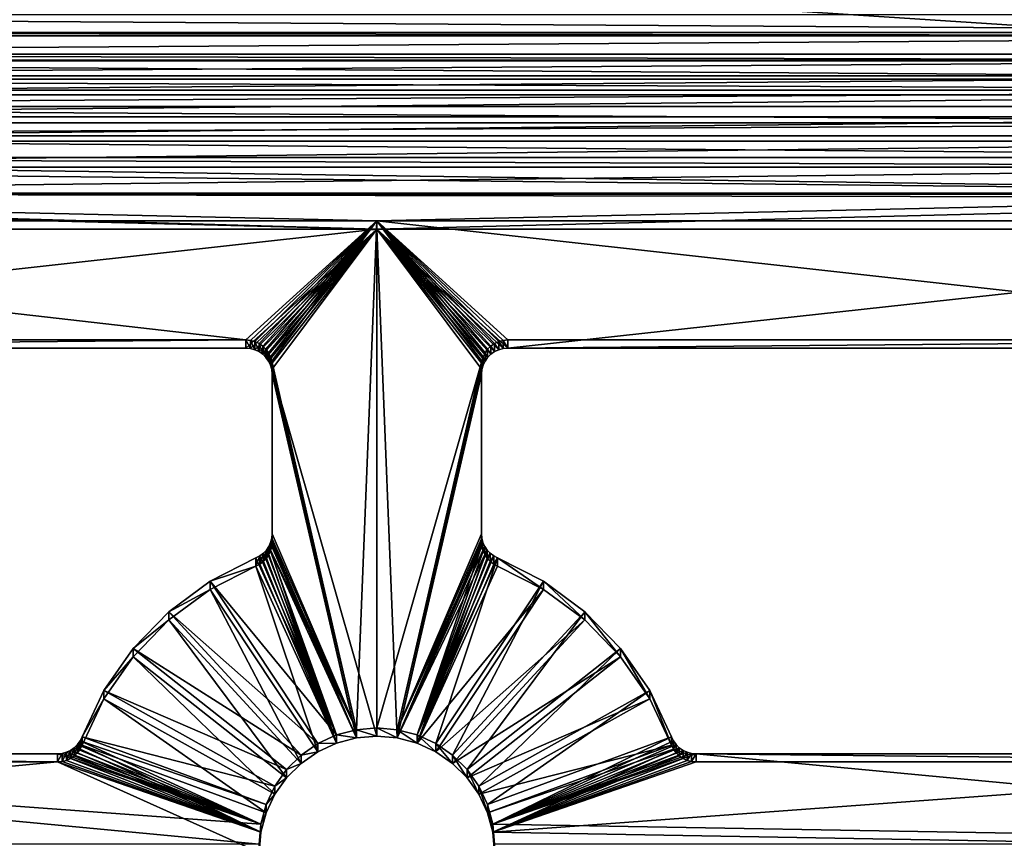
# Model space of a CAD drawing. Extents: x -105 to 105, y 0 to 149.
# Drawn here: x -7 to 12, y 34 to 49 of the extents above; entities that cross this region are included whole.
import ezdxf

# ---------------------------------------------------------------- set-up
doc = ezdxf.new("R2010")
doc.units = 0
doc.header["$MEASUREMENT"] = 0
doc.layers.add('L1', color=7, linetype='Continuous')

msp = doc.modelspace()

# ---------------------------------------------------------------- linework, layer by layer
at = {"layer": 'L1', "color": 7}
for points in [[(78, 2.5, -200), (0.001962, 120.8419, -200), (-78, 2.5, -200)], [(-78, 2.5, -200), (0.001962, 120.8419, -200), (-64.7486, 120.6549, -200)], [(78, 2.5, -201), (-64.74947, 120.6549, -201), (-0.001774, 120.8419, -201)], [(78, 2.5, -201), (-0.001774, 120.8419, -201), (13.24943, 120.8339, -201)], [(78, 2.5, -200), (13.24674, 120.8339, -200), (0.001962, 120.8419, -200)], [(-78, 2.5, -201), (-64.74947, 120.6549, -201), (78, 2.5, -201)], [(-22.40239, 48.6965, 206.4192), (-25.5312, 51.8253, 201), (22.40239, 48.6965, 206.4192)], [(22.40239, 48.6965, 206.4192), (-25.5312, 51.8253, 201), (25.5312, 51.8253, 201)], [(26.73255, 49.56255, 206.9192), (-26.73255, 49.56255, 206.9192), (26.44667, 49.22482, 207.4144)], [(26.44667, 49.22482, 207.4144), (-26.73255, 49.56255, 206.9192), (-26.44667, 49.22482, 207.4144)], [(26.44667, 49.22482, 207.4144), (-26.44667, 49.22482, 207.4144), (26.40179, 49.16487, 207.4789)], [(26.40179, 49.16487, 207.4789), (-26.44667, 49.22482, 207.4144), (-26.40179, 49.16487, 207.4789)], [(26.40179, 49.16487, 207.4789), (-26.40179, 49.16487, 207.4789), (-26.13986, 48.81504, 207.8552)], [(26.13986, 48.81504, 207.8552), (26.40179, 49.16487, 207.4789), (-26.13986, 48.81504, 207.8552)], [(26.13986, 48.81504, 207.8552), (-26.13986, 48.81504, 207.8552), (26.03885, 48.68485, 207.9705)], [(26.03885, 48.68485, 207.9705), (-26.13986, 48.81504, 207.8552), (-26.03885, 48.68485, 207.9705)], [(26.03885, 48.68485, 207.9705), (-26.03885, 48.68485, 207.9705), (25.75918, 48.33573, 208.2182)], [(25.75918, 48.33573, 208.2182), (-26.03885, 48.68485, 207.9705), (-25.75918, 48.33573, 208.2182)], [(22.40239, 48.40136, 206.8419), (-22.40239, 48.40136, 206.8419), (22.40239, 48.6965, 206.4192)], [(22.40239, 48.6965, 206.4192), (-22.40239, 48.40136, 206.8419), (-22.40239, 48.6965, 206.4192)], [(25.75918, 48.33573, 208.2182), (-25.75918, 48.33573, 208.2182), (25.58981, 48.12431, 208.3682)], [(25.58981, 48.12431, 208.3682), (-25.75918, 48.33573, 208.2182), (-25.58981, 48.12431, 208.3682)], [(22.40239, 48.03824, 207.2077), (-22.40239, 48.03824, 207.2077), (22.40239, 48.40136, 206.8419)], [(22.40239, 48.40136, 206.8419), (-22.40239, 48.03824, 207.2077), (-22.40239, 48.40136, 206.8419)], [(25.58981, 48.12431, 208.3682), (-25.58981, 48.12431, 208.3682), (-25.33196, 47.81526, 208.5156)], [(25.33196, 47.81526, 208.5156), (25.58981, 48.12431, 208.3682), (-25.33196, 47.81526, 208.5156)], [(22.40239, 47.61785, 207.506), (-22.40239, 47.61785, 207.506), (22.40239, 48.03824, 207.2077)], [(22.40239, 48.03824, 207.2077), (-22.40239, 47.61785, 207.506), (-22.40239, 48.03824, 207.2077)], [(25.33196, 47.81526, 208.5156), (-25.33196, 47.81526, 208.5156), (25.07223, 47.50395, 208.6641)], [(25.07223, 47.50395, 208.6641), (-25.33196, 47.81526, 208.5156), (-25.07223, 47.50395, 208.6641)], [(22.40239, 47.15259, 207.7279), (-22.40239, 47.15259, 207.7279), (22.40239, 47.61785, 207.506)], [(22.40239, 47.61785, 207.506), (-22.40239, 47.15259, 207.7279), (-22.40239, 47.61785, 207.506)], [(25.07223, 47.50395, 208.6641), (-25.07223, 47.50395, 208.6641), (-24.859, 47.25672, 208.7334)], [(-24.859, 47.25672, 208.7334), (24.859, 47.25672, 208.7334), (25.07223, 47.50395, 208.6641)], [(-24.5014, 46.8421, 208.8495), (24.5014, 46.8421, 208.8495), (-24.859, 47.25672, 208.7334)], [(-24.859, 47.25672, 208.7334), (24.5014, 46.8421, 208.8495), (24.859, 47.25672, 208.7334)], [(22.40239, 46.65622, 207.8669), (-22.40239, 46.65622, 207.8669), (22.40239, 47.15259, 207.7279)], [(22.40239, 47.15259, 207.7279), (-22.40239, 46.65622, 207.8669), (-22.40239, 47.15259, 207.7279)], [(23.89416, 46.15829, 208.9187), (24.35022, 46.67186, 208.8667), (-24.5014, 46.8421, 208.8495)], [(-24.5014, 46.8421, 208.8495), (24.35022, 46.67186, 208.8667), (24.5014, 46.8421, 208.8495)], [(-24.5014, 46.8421, 208.8495), (-24.35022, 46.67186, 208.8667), (23.89416, 46.15829, 208.9187)], [(23.89416, 46.15829, 208.9187), (-24.35022, 46.67186, 208.8667), (-23.89416, 46.15829, 208.9187)], [(22.40239, 46.14338, 207.9189), (-22.40239, 46.14338, 207.9189), (22.40239, 46.65622, 207.8669)], [(22.40239, 46.65622, 207.8669), (-22.40239, 46.14338, 207.9189), (-22.40239, 46.65622, 207.8669)], [(23.89416, 46.15829, 208.9187), (-23.89416, 46.15829, 208.9187), (23.8163, 46.07298, 208.9127)], [(23.8163, 46.07298, 208.9127), (-23.89416, 46.15829, 208.9187), (0, 45.47272, 208.8699)], [(0, 45.47272, 208.8699), (-23.89416, 46.15829, 208.9187), (-23.8163, 46.07298, 208.9127)], [(0, 45.62922, 207.8823), (-22.40239, 45.62922, 207.8823), (-22.40239, 46.14338, 207.9189)], [(22.40239, 46.14338, 207.9189), (0, 45.62922, 207.8823), (-22.40239, 46.14338, 207.9189)], [(22.40239, 45.62922, 207.8823), (0, 45.62922, 207.8823), (22.40239, 46.14338, 207.9189)], [(0, 45.47272, 208.8699), (-23.8163, 46.07298, 208.9127), (-23.26845, 45.47272, 208.8699)], [(0, 45.47272, 208.8699), (23.26845, 45.47272, 208.8699), (23.8163, 46.07298, 208.9127)], [(0, 45.62922, 207.8823), (-2.5, 43.35747, 207.5225), (-22.40239, 45.62922, 207.8823)], [(-22.40239, 45.62922, 207.8823), (-2.5, 43.35747, 207.5225), (-20.5, 43.35747, 207.5225)], [(0, 45.62922, 207.8823), (-2.413176, 43.34996, 207.5213), (-2.5, 43.35747, 207.5225)], [(-2.32899, 43.32769, 207.5177), (-2.413176, 43.34996, 207.5213), (0, 45.62922, 207.8823)], [(0, 45.62922, 207.8823), (-2.25, 43.2913, 207.512), (-2.32899, 43.32769, 207.5177)], [(0, 45.62922, 207.8823), (-2.178606, 43.24193, 207.5042), (-2.25, 43.2913, 207.512)], [(-2.116978, 43.18106, 207.4945), (-2.178606, 43.24193, 207.5042), (0, 45.62922, 207.8823)], [(0, 45.62922, 207.8823), (-2.066987, 43.11055, 207.4834), (-2.116978, 43.18106, 207.4945)], [(0, 45.62922, 207.8823), (-2.030154, 43.03253, 207.471), (-2.066987, 43.11055, 207.4834)], [(-2.007596, 42.94938, 207.4578), (-2.030154, 43.03253, 207.471), (0, 45.62922, 207.8823)], [(0, 45.62922, 207.8823), (-0.390708, 35.91604, 206.3438), (-2.007596, 42.94938, 207.4578)], [(0, 45.62922, 207.8823), (0, 35.9498, 206.3492), (-0.390708, 35.91604, 206.3438)], [(0, 45.62922, 207.8823), (2.413176, 43.34996, 207.5213), (2.32899, 43.32769, 207.5177)], [(2.32899, 43.32769, 207.5177), (2.25, 43.2913, 207.512), (0, 45.62922, 207.8823)], [(0, 45.62922, 207.8823), (2.25, 43.2913, 207.512), (2.178606, 43.24193, 207.5042)], [(0, 45.62922, 207.8823), (2.178606, 43.24193, 207.5042), (2.116978, 43.18106, 207.4945)], [(22.40239, 45.62922, 207.8823), (20.5, 43.35747, 207.5225), (0, 45.62922, 207.8823)], [(0, 45.62922, 207.8823), (20.5, 43.35747, 207.5225), (2.5, 43.35747, 207.5225)], [(0, 45.62922, 207.8823), (2.5, 43.35747, 207.5225), (2.413176, 43.34996, 207.5213)], [(2.116978, 43.18106, 207.4945), (2.066987, 43.11055, 207.4834), (0, 45.62922, 207.8823)], [(0, 45.62922, 207.8823), (2.066987, 43.11055, 207.4834), (2.030154, 43.03253, 207.471)], [(0, 45.62922, 207.8823), (2.030154, 43.03253, 207.471), (2.007596, 42.94938, 207.4578)], [(2.007596, 42.94938, 207.4578), (0, 35.9498, 206.3492), (0, 45.62922, 207.8823)], [(-23.26845, 45.47272, 208.8699), (-20.5, 43.20103, 208.5101), (0, 45.47272, 208.8699)], [(0, 45.47272, 208.8699), (-20.5, 43.20103, 208.5101), (-2.5, 43.20103, 208.5101)], [(0, 45.47272, 208.8699), (-2.5, 43.20103, 208.5101), (-2.413176, 43.19353, 208.509)], [(-2.413176, 43.19353, 208.509), (-2.32899, 43.17125, 208.5054), (0, 45.47272, 208.8699)], [(-2.32899, 43.17125, 208.5054), (-2.25, 43.13487, 208.4997), (0, 45.47272, 208.8699)], [(0, 45.47272, 208.8699), (-2.25, 43.13487, 208.4997), (-2.178606, 43.08549, 208.4918)], [(0, 45.47272, 208.8699), (-2.178606, 43.08549, 208.4918), (-2.116978, 43.02463, 208.4822)], [(-2.116978, 43.02463, 208.4822), (-2.066987, 42.95411, 208.471), (0, 45.47272, 208.8699)], [(0, 45.47272, 208.8699), (-2.066987, 42.95411, 208.471), (-2.030154, 42.87609, 208.4587)], [(0, 45.47272, 208.8699), (-2.030154, 42.87609, 208.4587), (-2.007596, 42.79294, 208.4455)], [(-2.007596, 42.79294, 208.4455), (0, 35.79337, 207.3369), (0, 45.47272, 208.8699)], [(2.25, 43.13487, 208.4997), (2.32899, 43.17125, 208.5054), (0, 45.47272, 208.8699)], [(2.030154, 42.87609, 208.4587), (2.066987, 42.95411, 208.471), (0, 45.47272, 208.8699)], [(2.030154, 42.87609, 208.4587), (0, 45.47272, 208.8699), (2.007596, 42.79294, 208.4455)], [(2.066987, 42.95411, 208.471), (2.116978, 43.02463, 208.4822), (0, 45.47272, 208.8699)], [(0, 45.47272, 208.8699), (2.116978, 43.02463, 208.4822), (2.178606, 43.08549, 208.4918)], [(0, 45.47272, 208.8699), (2.178606, 43.08549, 208.4918), (2.25, 43.13487, 208.4997)], [(2.32899, 43.17125, 208.5054), (2.413176, 43.19353, 208.509), (0, 45.47272, 208.8699)], [(0, 45.47272, 208.8699), (2.413176, 43.19353, 208.509), (2.5, 43.20103, 208.5101)], [(0, 45.47272, 208.8699), (2.5, 43.20103, 208.5101), (23.26845, 45.47272, 208.8699)], [(0, 45.47272, 208.8699), (0, 35.79337, 207.3369), (0.390708, 35.75961, 207.3315)], [(0, 45.47272, 208.8699), (0.390708, 35.75961, 207.3315), (2.007596, 42.79294, 208.4455)], [(23.26845, 45.47272, 208.8699), (2.5, 43.20103, 208.5101), (20.5, 43.20103, 208.5101)], [(-2.5, 43.20103, 208.5101), (-20.5, 43.20103, 208.5101), (-2.5, 43.35747, 207.5225)], [(-2.5, 43.35747, 207.5225), (-20.5, 43.20103, 208.5101), (-20.5, 43.35747, 207.5225)], [(-2.413176, 43.34996, 207.5213), (-2.413176, 43.19353, 208.509), (-2.5, 43.35747, 207.5225)], [(-2.5, 43.35747, 207.5225), (-2.413176, 43.19353, 208.509), (-2.5, 43.20103, 208.5101)], [(-2.32899, 43.32769, 207.5177), (-2.32899, 43.17125, 208.5054), (-2.413176, 43.34996, 207.5213)], [(-2.413176, 43.34996, 207.5213), (-2.32899, 43.17125, 208.5054), (-2.413176, 43.19353, 208.509)], [(-2.25, 43.2913, 207.512), (-2.25, 43.13487, 208.4997), (-2.32899, 43.32769, 207.5177)], [(-2.32899, 43.32769, 207.5177), (-2.25, 43.13487, 208.4997), (-2.32899, 43.17125, 208.5054)], [(-2.178606, 43.24193, 207.5042), (-2.178606, 43.08549, 208.4918), (-2.25, 43.2913, 207.512)], [(-2.25, 43.2913, 207.512), (-2.178606, 43.08549, 208.4918), (-2.25, 43.13487, 208.4997)], [(2.25, 43.2913, 207.512), (2.25, 43.13487, 208.4997), (2.178606, 43.24193, 207.5042)], [(2.32899, 43.32769, 207.5177), (2.32899, 43.17125, 208.5054), (2.25, 43.2913, 207.512)], [(2.25, 43.2913, 207.512), (2.32899, 43.17125, 208.5054), (2.25, 43.13487, 208.4997)], [(2.413176, 43.34996, 207.5213), (2.413176, 43.19353, 208.509), (2.32899, 43.32769, 207.5177)], [(2.32899, 43.32769, 207.5177), (2.413176, 43.19353, 208.509), (2.32899, 43.17125, 208.5054)], [(2.5, 43.35747, 207.5225), (2.5, 43.20103, 208.5101), (2.413176, 43.34996, 207.5213)], [(2.413176, 43.34996, 207.5213), (2.5, 43.20103, 208.5101), (2.413176, 43.19353, 208.509)], [(2.5, 43.35747, 207.5225), (20.5, 43.35747, 207.5225), (2.5, 43.20103, 208.5101)], [(2.5, 43.20103, 208.5101), (20.5, 43.35747, 207.5225), (20.5, 43.20103, 208.5101)], [(-2.116978, 43.18106, 207.4945), (-2.116978, 43.02463, 208.4822), (-2.178606, 43.24193, 207.5042)], [(-2.178606, 43.24193, 207.5042), (-2.116978, 43.02463, 208.4822), (-2.178606, 43.08549, 208.4918)], [(-2.066987, 43.11055, 207.4834), (-2.066987, 42.95411, 208.471), (-2.116978, 43.18106, 207.4945)], [(-2.116978, 43.18106, 207.4945), (-2.066987, 42.95411, 208.471), (-2.116978, 43.02463, 208.4822)], [(-2.030154, 43.03253, 207.471), (-2.030154, 42.87609, 208.4587), (-2.066987, 43.11055, 207.4834)], [(-2.066987, 43.11055, 207.4834), (-2.030154, 42.87609, 208.4587), (-2.066987, 42.95411, 208.471)], [(2.066987, 43.11055, 207.4834), (2.066987, 42.95411, 208.471), (2.030154, 43.03253, 207.471)], [(2.116978, 43.18106, 207.4945), (2.116978, 43.02463, 208.4822), (2.066987, 43.11055, 207.4834)], [(2.066987, 43.11055, 207.4834), (2.116978, 43.02463, 208.4822), (2.066987, 42.95411, 208.471)], [(2.178606, 43.24193, 207.5042), (2.178606, 43.08549, 208.4918), (2.116978, 43.18106, 207.4945)], [(2.116978, 43.18106, 207.4945), (2.178606, 43.08549, 208.4918), (2.116978, 43.02463, 208.4822)], [(2.178606, 43.24193, 207.5042), (2.25, 43.13487, 208.4997), (2.178606, 43.08549, 208.4918)], [(-2.007596, 42.94938, 207.4578), (-2.007596, 42.79294, 208.4455), (-2.030154, 43.03253, 207.471)], [(-2.030154, 43.03253, 207.471), (-2.007596, 42.79294, 208.4455), (-2.030154, 42.87609, 208.4587)], [(-0.390708, 35.91604, 206.3438), (-2, 42.86362, 207.4442), (-2.007596, 42.94938, 207.4578)], [(-2, 42.86362, 207.4442), (-2, 42.70719, 208.4319), (-2.007596, 42.94938, 207.4578)], [(-2.007596, 42.94938, 207.4578), (-2, 42.70719, 208.4319), (-2.007596, 42.79294, 208.4455)], [(2.007596, 42.94938, 207.4578), (0.390708, 35.91604, 206.3438), (0, 35.9498, 206.3492)], [(2, 42.86362, 207.4442), (0.390708, 35.91604, 206.3438), (2.007596, 42.94938, 207.4578)], [(2.007596, 42.94938, 207.4578), (2.007596, 42.79294, 208.4455), (2, 42.86362, 207.4442)], [(2.030154, 43.03253, 207.471), (2.030154, 42.87609, 208.4587), (2.007596, 42.94938, 207.4578)], [(2.007596, 42.94938, 207.4578), (2.030154, 42.87609, 208.4587), (2.007596, 42.79294, 208.4455)], [(2.030154, 43.03253, 207.471), (2.066987, 42.95411, 208.471), (2.030154, 42.87609, 208.4587)], [(-2, 42.70719, 208.4319), (-0.390708, 35.75961, 207.3315), (-2.007596, 42.79294, 208.4455)], [(-2.007596, 42.79294, 208.4455), (-0.390708, 35.75961, 207.3315), (0, 35.79337, 207.3369)], [(-0.390708, 35.91604, 206.3438), (-2, 39.65364, 206.9358), (-2, 42.86362, 207.4442)], [(-2, 42.86362, 207.4442), (-2, 39.65364, 206.9358), (-2, 42.70719, 208.4319)], [(-2, 42.70719, 208.4319), (-2, 39.4972, 207.9235), (-0.390708, 35.75961, 207.3315)], [(-2, 42.70719, 208.4319), (-2, 39.65364, 206.9358), (-2, 39.4972, 207.9235)], [(2, 42.86362, 207.4442), (2, 39.65364, 206.9358), (0.390708, 35.91604, 206.3438)], [(0.390708, 35.75961, 207.3315), (2, 42.70719, 208.4319), (2.007596, 42.79294, 208.4455)], [(0.390708, 35.75961, 207.3315), (2, 39.4972, 207.9235), (2, 42.70719, 208.4319)], [(2, 39.65364, 206.9358), (2, 42.86362, 207.4442), (2, 39.4972, 207.9235)], [(2, 39.4972, 207.9235), (2, 42.86362, 207.4442), (2, 42.70719, 208.4319)], [(2, 42.86362, 207.4442), (2.007596, 42.79294, 208.4455), (2, 42.70719, 208.4319)], [(-0.390708, 35.91604, 206.3438), (-2.02796, 39.49081, 206.91), (-2.007039, 39.57106, 206.9227)], [(-2.007039, 39.41463, 207.9104), (-2.007039, 39.57106, 206.9227), (-2.02796, 39.33437, 207.8977)], [(-2.02796, 39.33437, 207.8977), (-2.007039, 39.57106, 206.9227), (-2.02796, 39.49081, 206.91)], [(-2.007039, 39.57106, 206.9227), (-2, 39.65364, 206.9358), (-0.390708, 35.91604, 206.3438)], [(-2, 39.4972, 207.9235), (-2, 39.65364, 206.9358), (-2.007039, 39.41463, 207.9104)], [(-2.007039, 39.41463, 207.9104), (-2, 39.65364, 206.9358), (-2.007039, 39.57106, 206.9227)], [(-0.390708, 35.75961, 207.3315), (-2, 39.4972, 207.9235), (-2.007039, 39.41463, 207.9104)], [(0.390708, 35.91604, 206.3438), (2, 39.65364, 206.9358), (2.007039, 39.57106, 206.9227)], [(0.390708, 35.91604, 206.3438), (2.007039, 39.57106, 206.9227), (2.02796, 39.49081, 206.91)], [(2.007039, 39.41463, 207.9104), (2, 39.4972, 207.9235), (0.390708, 35.75961, 207.3315)], [(2, 39.4972, 207.9235), (2.007039, 39.57106, 206.9227), (2, 39.65364, 206.9358)], [(2.007039, 39.41463, 207.9104), (2.007039, 39.57106, 206.9227), (2, 39.4972, 207.9235)], [(2.007039, 39.41463, 207.9104), (2.02796, 39.49081, 206.91), (2.007039, 39.57106, 206.9227)], [(-0.769545, 35.81578, 206.328), (-2.16627, 39.28589, 206.8776), (-2.108712, 39.34619, 206.8871)], [(-2.108712, 39.18976, 207.8748), (-2.108712, 39.34619, 206.8871), (-2.16627, 39.12946, 207.8653)], [(-2.16627, 39.12946, 207.8653), (-2.108712, 39.34619, 206.8871), (-2.16627, 39.28589, 206.8776)], [(-0.769545, 35.81578, 206.328), (-2.108712, 39.34619, 206.8871), (-2.062172, 39.41514, 206.898)], [(-2.062172, 39.25871, 207.8857), (-2.062172, 39.41514, 206.898), (-2.108712, 39.18976, 207.8748)], [(-2.108712, 39.18976, 207.8748), (-2.062172, 39.41514, 206.898), (-2.108712, 39.34619, 206.8871)], [(-0.390708, 35.91604, 206.3438), (-2.062172, 39.41514, 206.898), (-2.02796, 39.49081, 206.91)], [(-2.02796, 39.33437, 207.8977), (-2.02796, 39.49081, 206.91), (-2.062172, 39.25871, 207.8857)], [(-2.062172, 39.25871, 207.8857), (-2.02796, 39.49081, 206.91), (-2.062172, 39.41514, 206.898)], [(-0.769545, 35.81578, 206.328), (-2.062172, 39.41514, 206.898), (-0.390708, 35.91604, 206.3438)], [(-0.769545, 35.65935, 207.3157), (-2.02796, 39.33437, 207.8977), (-2.062172, 39.25871, 207.8857)], [(-0.390708, 35.75961, 207.3315), (-2.007039, 39.41463, 207.9104), (-2.02796, 39.33437, 207.8977)], [(-0.390708, 35.75961, 207.3315), (-2.02796, 39.33437, 207.8977), (-0.769545, 35.65935, 207.3157)], [(0.769545, 35.81578, 206.328), (0.390708, 35.91604, 206.3438), (2.02796, 39.49081, 206.91)], [(0.390708, 35.75961, 207.3315), (2.02796, 39.33437, 207.8977), (2.007039, 39.41463, 207.9104)], [(0.390708, 35.75961, 207.3315), (2.062172, 39.25871, 207.8857), (2.02796, 39.33437, 207.8977)], [(2.02796, 39.49081, 206.91), (2.062172, 39.41514, 206.898), (0.769545, 35.81578, 206.328)], [(0.769545, 35.81578, 206.328), (2.062172, 39.41514, 206.898), (2.108712, 39.34619, 206.8871)], [(0.769545, 35.81578, 206.328), (2.108712, 39.34619, 206.8871), (2.16627, 39.28589, 206.8776)], [(2.02796, 39.33437, 207.8977), (2.02796, 39.49081, 206.91), (2.007039, 39.41463, 207.9104)], [(2.02796, 39.33437, 207.8977), (2.062172, 39.41514, 206.898), (2.02796, 39.49081, 206.91)], [(2.062172, 39.25871, 207.8857), (2.062172, 39.41514, 206.898), (2.02796, 39.33437, 207.8977)], [(2.062172, 39.25871, 207.8857), (2.108712, 39.34619, 206.8871), (2.062172, 39.41514, 206.898)], [(2.108712, 39.18976, 207.8748), (2.108712, 39.34619, 206.8871), (2.062172, 39.25871, 207.8857)], [(2.108712, 39.18976, 207.8748), (2.16627, 39.28589, 206.8776), (2.108712, 39.34619, 206.8871)], [(-0.769545, 35.81578, 206.328), (-3.18355, 38.75066, 206.7928), (-2.307692, 39.19778, 206.8636)], [(-2.307692, 39.04134, 207.8513), (-2.307692, 39.19778, 206.8636), (-3.18355, 38.75066, 206.7928)], [(-0.769545, 35.81578, 206.328), (-2.307692, 39.19778, 206.8636), (-2.233225, 39.23596, 206.8697)], [(-2.233225, 39.07952, 207.8574), (-2.233225, 39.23596, 206.8697), (-2.307692, 39.04134, 207.8513)], [(-2.307692, 39.04134, 207.8513), (-2.233225, 39.23596, 206.8697), (-2.307692, 39.19778, 206.8636)], [(-2.233225, 39.23596, 206.8697), (-2.16627, 39.28589, 206.8776), (-0.769545, 35.81578, 206.328)], [(-2.16627, 39.12946, 207.8653), (-2.16627, 39.28589, 206.8776), (-2.233225, 39.07952, 207.8574)], [(-2.233225, 39.07952, 207.8574), (-2.16627, 39.28589, 206.8776), (-2.233225, 39.23596, 206.8697)], [(-2.233225, 39.07952, 207.8574), (-0.769545, 35.65935, 207.3157), (-2.16627, 39.12946, 207.8653)], [(-2.108712, 39.18976, 207.8748), (-2.16627, 39.12946, 207.8653), (-0.769545, 35.65935, 207.3157)], [(-0.769545, 35.65935, 207.3157), (-2.062172, 39.25871, 207.8857), (-2.108712, 39.18976, 207.8748)], [(0.769545, 35.65935, 207.3157), (2.062172, 39.25871, 207.8857), (0.390708, 35.75961, 207.3315)], [(2.16627, 39.28589, 206.8776), (2.233225, 39.23596, 206.8697), (0.769545, 35.81578, 206.328)], [(0.769545, 35.65935, 207.3157), (2.108712, 39.18976, 207.8748), (2.062172, 39.25871, 207.8857)], [(0.769545, 35.81578, 206.328), (2.233225, 39.23596, 206.8697), (2.307692, 39.19778, 206.8636)], [(0.769545, 35.81578, 206.328), (2.307692, 39.19778, 206.8636), (1.125, 35.65207, 206.302)], [(0.769545, 35.65935, 207.3157), (2.16627, 39.12946, 207.8653), (2.108712, 39.18976, 207.8748)], [(2.233225, 39.07952, 207.8574), (2.16627, 39.12946, 207.8653), (0.769545, 35.65935, 207.3157)], [(1.125, 35.65207, 206.302), (2.307692, 39.19778, 206.8636), (3.18355, 38.75066, 206.7928)], [(2.16627, 39.12946, 207.8653), (2.16627, 39.28589, 206.8776), (2.108712, 39.18976, 207.8748)], [(2.16627, 39.12946, 207.8653), (2.233225, 39.23596, 206.8697), (2.16627, 39.28589, 206.8776)], [(2.233225, 39.07952, 207.8574), (2.233225, 39.23596, 206.8697), (2.16627, 39.12946, 207.8653)], [(2.233225, 39.07952, 207.8574), (2.307692, 39.19778, 206.8636), (2.233225, 39.23596, 206.8697)], [(2.307692, 39.04134, 207.8513), (2.307692, 39.19778, 206.8636), (2.233225, 39.07952, 207.8574)], [(3.18355, 38.59422, 207.7805), (3.18355, 38.75066, 206.7928), (2.307692, 39.19778, 206.8636)], [(3.18355, 38.59422, 207.7805), (2.307692, 39.19778, 206.8636), (2.307692, 39.04134, 207.8513)], [(-3.18355, 38.59422, 207.7805), (-1.125, 35.49564, 207.2897), (-2.307692, 39.04134, 207.8513)], [(-2.307692, 39.04134, 207.8513), (-3.18355, 38.75066, 206.7928), (-3.18355, 38.59422, 207.7805)], [(-2.307692, 39.04134, 207.8513), (-0.769545, 35.65935, 207.3157), (-2.233225, 39.07952, 207.8574)], [(-2.307692, 39.04134, 207.8513), (-1.125, 35.49564, 207.2897), (-0.769545, 35.65935, 207.3157)], [(0.769545, 35.65935, 207.3157), (2.307692, 39.04134, 207.8513), (2.233225, 39.07952, 207.8574)], [(0.769545, 35.65935, 207.3157), (3.18355, 38.59422, 207.7805), (2.307692, 39.04134, 207.8513)], [(-1.125, 35.65207, 206.302), (-3.973447, 38.1679, 206.7005), (-3.18355, 38.75066, 206.7928)], [(-3.18355, 38.59422, 207.7805), (-3.18355, 38.75066, 206.7928), (-3.973447, 38.1679, 206.7005)], [(-1.125, 35.65207, 206.302), (-3.18355, 38.75066, 206.7928), (-0.769545, 35.81578, 206.328)], [(1.125, 35.65207, 206.302), (3.18355, 38.75066, 206.7928), (1.446272, 35.42988, 206.2669)], [(1.446272, 35.42988, 206.2669), (3.18355, 38.75066, 206.7928), (3.973447, 38.1679, 206.7005)], [(3.973447, 38.01147, 207.6882), (3.973447, 38.1679, 206.7005), (3.18355, 38.75066, 206.7928)], [(3.973447, 38.01147, 207.6882), (3.18355, 38.75066, 206.7928), (3.18355, 38.59422, 207.7805)], [(-3.973447, 38.01147, 207.6882), (-1.446272, 35.27345, 207.2545), (-3.18355, 38.59422, 207.7805)], [(-3.18355, 38.59422, 207.7805), (-3.973447, 38.1679, 206.7005), (-3.973447, 38.01147, 207.6882)], [(-3.18355, 38.59422, 207.7805), (-1.446272, 35.27345, 207.2545), (-1.125, 35.49564, 207.2897)], [(1.125, 35.49564, 207.2897), (3.18355, 38.59422, 207.7805), (0.769545, 35.65935, 207.3157)], [(1.125, 35.49564, 207.2897), (3.973447, 38.01147, 207.6882), (3.18355, 38.59422, 207.7805)], [(-1.446272, 35.42988, 206.2669), (-4.656054, 37.46524, 206.5892), (-3.973447, 38.1679, 206.7005)], [(-3.973447, 38.01147, 207.6882), (-3.973447, 38.1679, 206.7005), (-4.656054, 37.46524, 206.5892)], [(-4.656054, 37.30881, 207.5769), (-1.7236, 34.99954, 207.2112), (-3.973447, 38.01147, 207.6882)], [(-3.973447, 38.01147, 207.6882), (-4.656054, 37.46524, 206.5892), (-4.656054, 37.30881, 207.5769)], [(-1.446272, 35.42988, 206.2669), (-3.973447, 38.1679, 206.7005), (-1.125, 35.65207, 206.302)], [(-3.973447, 38.01147, 207.6882), (-1.7236, 34.99954, 207.2112), (-1.446272, 35.27345, 207.2545)], [(1.446272, 35.27345, 207.2545), (3.973447, 38.01147, 207.6882), (1.125, 35.49564, 207.2897)], [(1.446272, 35.42988, 206.2669), (3.973447, 38.1679, 206.7005), (1.7236, 35.15597, 206.2235)], [(1.446272, 35.27345, 207.2545), (4.656054, 37.30881, 207.5769), (3.973447, 38.01147, 207.6882)], [(1.7236, 35.15597, 206.2235), (3.973447, 38.1679, 206.7005), (4.656054, 37.46524, 206.5892)], [(4.656054, 37.30881, 207.5769), (4.656054, 37.46524, 206.5892), (3.973447, 38.1679, 206.7005)], [(4.656054, 37.30881, 207.5769), (3.973447, 38.1679, 206.7005), (3.973447, 38.01147, 207.6882)], [(-1.7236, 35.15597, 206.2235), (-5.212939, 36.66167, 206.462), (-4.656054, 37.46524, 206.5892)], [(-4.656054, 37.30881, 207.5769), (-4.656054, 37.46524, 206.5892), (-5.212939, 36.66167, 206.462)], [(-1.7236, 35.15597, 206.2235), (-4.656054, 37.46524, 206.5892), (-1.446272, 35.42988, 206.2669)], [(1.7236, 35.15597, 206.2235), (4.656054, 37.46524, 206.5892), (1.948557, 34.83865, 206.1732)], [(1.948557, 34.83865, 206.1732), (4.656054, 37.46524, 206.5892), (5.212939, 36.66167, 206.462)], [(5.212939, 36.50523, 207.4496), (5.212939, 36.66167, 206.462), (4.656054, 37.46524, 206.5892)], [(5.212939, 36.50523, 207.4496), (4.656054, 37.46524, 206.5892), (4.656054, 37.30881, 207.5769)], [(-5.212939, 36.50523, 207.4496), (-1.948557, 34.68222, 207.1609), (-4.656054, 37.30881, 207.5769)], [(-4.656054, 37.30881, 207.5769), (-5.212939, 36.66167, 206.462), (-5.212939, 36.50523, 207.4496)], [(-4.656054, 37.30881, 207.5769), (-1.948557, 34.68222, 207.1609), (-1.7236, 34.99954, 207.2112)], [(1.7236, 34.99954, 207.2112), (4.656054, 37.30881, 207.5769), (1.446272, 35.27345, 207.2545)], [(1.7236, 34.99954, 207.2112), (5.212939, 36.50523, 207.4496), (4.656054, 37.30881, 207.5769)], [(-1.948557, 34.83865, 206.1732), (-5.629066, 35.77886, 206.3221), (-5.212939, 36.66167, 206.462)], [(-5.212939, 36.50523, 207.4496), (-5.212939, 36.66167, 206.462), (-5.629066, 35.77886, 206.3221)], [(-5.629066, 35.62242, 207.3098), (-2.114308, 34.33114, 207.1053), (-5.212939, 36.50523, 207.4496)], [(-5.212939, 36.50523, 207.4496), (-5.629066, 35.77886, 206.3221), (-5.629066, 35.62242, 207.3098)], [(-1.948557, 34.83865, 206.1732), (-5.212939, 36.66167, 206.462), (-1.7236, 35.15597, 206.2235)], [(-5.212939, 36.50523, 207.4496), (-2.114308, 34.33114, 207.1053), (-1.948557, 34.68222, 207.1609)], [(1.948557, 34.68222, 207.1609), (5.212939, 36.50523, 207.4496), (1.7236, 34.99954, 207.2112)], [(1.948557, 34.83865, 206.1732), (5.212939, 36.66167, 206.462), (2.114308, 34.48758, 206.1176)], [(1.948557, 34.68222, 207.1609), (5.629066, 35.62242, 207.3098), (5.212939, 36.50523, 207.4496)], [(2.114308, 34.48758, 206.1176), (5.212939, 36.66167, 206.462), (5.629066, 35.77886, 206.3221)], [(5.629066, 35.62242, 207.3098), (5.629066, 35.77886, 206.3221), (5.212939, 36.66167, 206.462)], [(5.629066, 35.62242, 207.3098), (5.212939, 36.66167, 206.462), (5.212939, 36.50523, 207.4496)], [(0, 35.79337, 207.3369), (-0.390708, 35.91604, 206.3438), (0, 35.9498, 206.3492)], [(0, 35.79337, 207.3369), (0, 35.9498, 206.3492), (0.390708, 35.75961, 207.3315)], [(0.390708, 35.75961, 207.3315), (0, 35.9498, 206.3492), (0.390708, 35.91604, 206.3438)], [(-2.114308, 34.48758, 206.1176), (-5.666089, 35.70127, 206.3098), (-5.629066, 35.77886, 206.3221)], [(-5.629066, 35.62242, 207.3098), (-5.629066, 35.77886, 206.3221), (-5.666089, 35.54484, 207.2975)], [(-5.666089, 35.54484, 207.2975), (-5.629066, 35.77886, 206.3221), (-5.666089, 35.70127, 206.3098)], [(-2.114308, 34.48758, 206.1176), (-5.629066, 35.77886, 206.3221), (-1.948557, 34.83865, 206.1732)], [(-0.769545, 35.65935, 207.3157), (-1.125, 35.65207, 206.302), (-0.769545, 35.81578, 206.328)], [(-0.390708, 35.75961, 207.3315), (-0.769545, 35.81578, 206.328), (-0.390708, 35.91604, 206.3438)], [(-0.769545, 35.65935, 207.3157), (-0.769545, 35.81578, 206.328), (-0.390708, 35.75961, 207.3315)], [(-0.390708, 35.75961, 207.3315), (-0.390708, 35.91604, 206.3438), (0, 35.79337, 207.3369)], [(0.390708, 35.75961, 207.3315), (0.390708, 35.91604, 206.3438), (0.769545, 35.65935, 207.3157)], [(0.769545, 35.65935, 207.3157), (0.390708, 35.91604, 206.3438), (0.769545, 35.81578, 206.328)], [(0.769545, 35.65935, 207.3157), (0.769545, 35.81578, 206.328), (1.125, 35.49564, 207.2897)], [(1.125, 35.49564, 207.2897), (0.769545, 35.81578, 206.328), (1.125, 35.65207, 206.302)], [(2.114308, 34.48758, 206.1176), (5.629066, 35.77886, 206.3221), (2.215817, 34.1134, 206.0583)], [(2.215817, 34.1134, 206.0583), (5.629066, 35.77886, 206.3221), (5.666089, 35.70127, 206.3098)], [(5.629066, 35.62242, 207.3098), (5.666089, 35.70127, 206.3098), (5.629066, 35.77886, 206.3221)], [(-2.215817, 34.1134, 206.0583), (-5.848973, 35.52166, 206.2814), (-5.777726, 35.5707, 206.2892)], [(-5.777726, 35.41427, 207.2768), (-5.777726, 35.5707, 206.2892), (-5.848973, 35.36522, 207.2691)], [(-5.848973, 35.36522, 207.2691), (-5.777726, 35.5707, 206.2892), (-5.848973, 35.52166, 206.2814)], [(-5.777726, 35.5707, 206.2892), (-5.716146, 35.63118, 206.2987), (-2.215817, 34.1134, 206.0583)], [(-5.716146, 35.47474, 207.2864), (-5.716146, 35.63118, 206.2987), (-5.777726, 35.41427, 207.2768)], [(-5.777726, 35.41427, 207.2768), (-5.716146, 35.63118, 206.2987), (-5.777726, 35.5707, 206.2892)], [(-2.215817, 34.1134, 206.0583), (-5.716146, 35.63118, 206.2987), (-5.666089, 35.70127, 206.3098)], [(-5.666089, 35.54484, 207.2975), (-5.666089, 35.70127, 206.3098), (-5.716146, 35.47474, 207.2864)], [(-5.716146, 35.47474, 207.2864), (-5.666089, 35.70127, 206.3098), (-5.716146, 35.63118, 206.2987)], [(-5.666089, 35.54484, 207.2975), (-5.716146, 35.47474, 207.2864), (-2.215817, 33.95697, 207.046)], [(-2.215817, 34.1134, 206.0583), (-5.666089, 35.70127, 206.3098), (-2.114308, 34.48758, 206.1176)], [(-5.666089, 35.54484, 207.2975), (-2.215817, 33.95697, 207.046), (-5.629066, 35.62242, 207.3098)], [(-5.629066, 35.62242, 207.3098), (-2.215817, 33.95697, 207.046), (-2.114308, 34.33114, 207.1053)], [(-1.125, 35.49564, 207.2897), (-1.446272, 35.42988, 206.2669), (-1.125, 35.65207, 206.302)], [(-1.125, 35.49564, 207.2897), (-1.125, 35.65207, 206.302), (-0.769545, 35.65935, 207.3157)], [(1.125, 35.49564, 207.2897), (1.125, 35.65207, 206.302), (1.446272, 35.27345, 207.2545)], [(1.446272, 35.27345, 207.2545), (1.125, 35.65207, 206.302), (1.446272, 35.42988, 206.2669)], [(2.114308, 34.33114, 207.1053), (5.629066, 35.62242, 207.3098), (1.948557, 34.68222, 207.1609)], [(2.114308, 34.33114, 207.1053), (5.666089, 35.54484, 207.2975), (5.629066, 35.62242, 207.3098)], [(2.215817, 33.95697, 207.046), (5.666089, 35.54484, 207.2975), (2.114308, 34.33114, 207.1053)], [(2.215817, 34.1134, 206.0583), (5.666089, 35.70127, 206.3098), (5.716146, 35.63118, 206.2987)], [(5.716146, 35.63118, 206.2987), (5.777726, 35.5707, 206.2892), (2.215817, 34.1134, 206.0583)], [(5.777726, 35.5707, 206.2892), (5.848973, 35.52166, 206.2814), (2.215817, 34.1134, 206.0583)], [(2.215817, 33.95697, 207.046), (5.716146, 35.47474, 207.2864), (5.666089, 35.54484, 207.2975)], [(5.666089, 35.54484, 207.2975), (5.666089, 35.70127, 206.3098), (5.629066, 35.62242, 207.3098)], [(5.666089, 35.54484, 207.2975), (5.716146, 35.63118, 206.2987), (5.666089, 35.70127, 206.3098)], [(5.716146, 35.47474, 207.2864), (5.716146, 35.63118, 206.2987), (5.666089, 35.54484, 207.2975)], [(5.716146, 35.47474, 207.2864), (5.777726, 35.5707, 206.2892), (5.716146, 35.63118, 206.2987)], [(5.777726, 35.41427, 207.2768), (5.777726, 35.5707, 206.2892), (5.716146, 35.47474, 207.2864)], [(5.777726, 35.41427, 207.2768), (5.848973, 35.52166, 206.2814), (5.777726, 35.5707, 206.2892)], [(-2.25, 33.7275, 205.9972), (-24.35684, 33.7275, 205.9972), (-20.5, 35.45596, 206.271)], [(-2.25, 33.7275, 205.9972), (-20.5, 35.45596, 206.271), (-2.215817, 34.1134, 206.0583)], [(-2.215817, 34.1134, 206.0583), (-20.5, 35.45596, 206.271), (-6.098155, 35.45596, 206.271)], [(-6.098155, 35.45596, 206.271), (-20.5, 35.45596, 206.271), (-6.098155, 35.29952, 207.2587)], [(-6.098155, 35.29952, 207.2587), (-20.5, 35.45596, 206.271), (-20.5, 35.29952, 207.2587)], [(-2.215817, 34.1134, 206.0583), (-6.098155, 35.45596, 206.271), (-6.011641, 35.46341, 206.2722)], [(-6.011641, 35.30698, 207.2598), (-6.011641, 35.46341, 206.2722), (-6.098155, 35.29952, 207.2587)], [(-6.098155, 35.29952, 207.2587), (-6.011641, 35.46341, 206.2722), (-6.098155, 35.45596, 206.271)], [(-6.011641, 35.46341, 206.2722), (-5.927736, 35.48553, 206.2757), (-2.215817, 34.1134, 206.0583)], [(-5.927736, 35.3291, 207.2634), (-5.927736, 35.48553, 206.2757), (-6.011641, 35.30698, 207.2598)], [(-6.011641, 35.30698, 207.2598), (-5.927736, 35.48553, 206.2757), (-6.011641, 35.46341, 206.2722)], [(-2.215817, 34.1134, 206.0583), (-5.927736, 35.48553, 206.2757), (-5.848973, 35.52166, 206.2814)], [(-5.848973, 35.36522, 207.2691), (-5.848973, 35.52166, 206.2814), (-5.927736, 35.3291, 207.2634)], [(-5.927736, 35.3291, 207.2634), (-5.848973, 35.52166, 206.2814), (-5.927736, 35.48553, 206.2757)], [(-5.848973, 35.36522, 207.2691), (-5.927736, 35.3291, 207.2634), (-2.215817, 33.95697, 207.046)], [(-2.215817, 33.95697, 207.046), (-5.777726, 35.41427, 207.2768), (-5.848973, 35.36522, 207.2691)], [(-2.215817, 33.95697, 207.046), (-5.716146, 35.47474, 207.2864), (-5.777726, 35.41427, 207.2768)], [(-1.446272, 35.27345, 207.2545), (-1.7236, 35.15597, 206.2235), (-1.446272, 35.42988, 206.2669)], [(-1.446272, 35.27345, 207.2545), (-1.446272, 35.42988, 206.2669), (-1.125, 35.49564, 207.2897)], [(1.446272, 35.27345, 207.2545), (1.446272, 35.42988, 206.2669), (1.7236, 34.99954, 207.2112)], [(1.7236, 34.99954, 207.2112), (1.446272, 35.42988, 206.2669), (1.7236, 35.15597, 206.2235)], [(2.215817, 34.1134, 206.0583), (5.848973, 35.52166, 206.2814), (5.927736, 35.48553, 206.2757)], [(2.215817, 34.1134, 206.0583), (5.927736, 35.48553, 206.2757), (6.011641, 35.46341, 206.2722)], [(5.777726, 35.41427, 207.2768), (5.716146, 35.47474, 207.2864), (2.215817, 33.95697, 207.046)], [(6.011641, 35.46341, 206.2722), (6.098155, 35.45596, 206.271), (2.215817, 34.1134, 206.0583)], [(2.215817, 34.1134, 206.0583), (6.098155, 35.45596, 206.271), (24.35684, 33.7275, 205.9972)], [(2.215817, 33.95697, 207.046), (5.848973, 35.36522, 207.2691), (5.777726, 35.41427, 207.2768)], [(2.215817, 33.95697, 207.046), (5.927736, 35.3291, 207.2634), (5.848973, 35.36522, 207.2691)], [(5.848973, 35.36522, 207.2691), (5.848973, 35.52166, 206.2814), (5.777726, 35.41427, 207.2768)], [(5.848973, 35.36522, 207.2691), (5.927736, 35.48553, 206.2757), (5.848973, 35.52166, 206.2814)], [(5.927736, 35.3291, 207.2634), (5.927736, 35.48553, 206.2757), (5.848973, 35.36522, 207.2691)], [(5.927736, 35.3291, 207.2634), (6.011641, 35.46341, 206.2722), (5.927736, 35.48553, 206.2757)], [(6.011641, 35.30698, 207.2598), (6.011641, 35.46341, 206.2722), (5.927736, 35.3291, 207.2634)], [(6.011641, 35.30698, 207.2598), (6.098155, 35.45596, 206.271), (6.011641, 35.46341, 206.2722)], [(6.098155, 35.29952, 207.2587), (6.098155, 35.45596, 206.271), (6.011641, 35.30698, 207.2598)], [(6.098155, 35.45596, 206.271), (20.5, 35.45596, 206.271), (24.35684, 33.7275, 205.9972)], [(20.5, 35.45596, 206.271), (6.098155, 35.45596, 206.271), (20.5, 35.29952, 207.2587)], [(20.5, 35.29952, 207.2587), (6.098155, 35.45596, 206.271), (6.098155, 35.29952, 207.2587)], [(-24.35678, 33.57107, 206.9849), (-2.25, 33.57107, 206.9849), (-6.098155, 35.29952, 207.2587)], [(-24.35678, 33.57107, 206.9849), (-6.098155, 35.29952, 207.2587), (-20.5, 35.29952, 207.2587)], [(-2.215817, 33.95697, 207.046), (-6.011641, 35.30698, 207.2598), (-6.098155, 35.29952, 207.2587)], [(-6.098155, 35.29952, 207.2587), (-2.25, 33.57107, 206.9849), (-2.215817, 33.95697, 207.046)], [(-2.215817, 33.95697, 207.046), (-5.927736, 35.3291, 207.2634), (-6.011641, 35.30698, 207.2598)], [(-1.7236, 34.99954, 207.2112), (-1.7236, 35.15597, 206.2235), (-1.446272, 35.27345, 207.2545)], [(6.011641, 35.30698, 207.2598), (5.927736, 35.3291, 207.2634), (2.215817, 33.95697, 207.046)], [(2.215817, 33.95697, 207.046), (6.098155, 35.29952, 207.2587), (6.011641, 35.30698, 207.2598)], [(24.35678, 33.57107, 206.9849), (20.5, 35.29952, 207.2587), (2.215817, 33.95697, 207.046)], [(2.215817, 33.95697, 207.046), (20.5, 35.29952, 207.2587), (6.098155, 35.29952, 207.2587)], [(-1.7236, 34.99954, 207.2112), (-1.948557, 34.83865, 206.1732), (-1.7236, 35.15597, 206.2235)], [(-1.948557, 34.68222, 207.1609), (-1.948557, 34.83865, 206.1732), (-1.7236, 34.99954, 207.2112)], [(1.7236, 34.99954, 207.2112), (1.7236, 35.15597, 206.2235), (1.948557, 34.68222, 207.1609)], [(1.948557, 34.68222, 207.1609), (1.7236, 35.15597, 206.2235), (1.948557, 34.83865, 206.1732)], [(-1.948557, 34.68222, 207.1609), (-2.114308, 34.48758, 206.1176), (-1.948557, 34.83865, 206.1732)], [(1.948557, 34.68222, 207.1609), (1.948557, 34.83865, 206.1732), (2.114308, 34.33114, 207.1053)], [(2.114308, 34.33114, 207.1053), (1.948557, 34.83865, 206.1732), (2.114308, 34.48758, 206.1176)], [(-2.114308, 34.33114, 207.1053), (-2.114308, 34.48758, 206.1176), (-1.948557, 34.68222, 207.1609)], [(-2.114308, 34.33114, 207.1053), (-2.215817, 34.1134, 206.0583), (-2.114308, 34.48758, 206.1176)], [(2.114308, 34.33114, 207.1053), (2.114308, 34.48758, 206.1176), (2.215817, 33.95697, 207.046)], [(2.215817, 33.95697, 207.046), (2.114308, 34.48758, 206.1176), (2.215817, 34.1134, 206.0583)], [(-2.215817, 33.95697, 207.046), (-2.215817, 34.1134, 206.0583), (-2.114308, 34.33114, 207.1053)], [(-2.215817, 33.95697, 207.046), (-2.25, 33.7275, 205.9972), (-2.215817, 34.1134, 206.0583)], [(2.215817, 34.1134, 206.0583), (24.35684, 33.7275, 205.9972), (2.25, 33.7275, 205.9972)], [(2.215817, 33.95697, 207.046), (2.215817, 34.1134, 206.0583), (2.25, 33.57107, 206.9849)], [(2.25, 33.57107, 206.9849), (2.215817, 34.1134, 206.0583), (2.25, 33.7275, 205.9972)], [(-2.25, 33.57107, 206.9849), (-2.25, 33.7275, 205.9972), (-2.215817, 33.95697, 207.046)], [(2.215817, 33.95697, 207.046), (2.25, 33.57107, 206.9849), (24.35678, 33.57107, 206.9849)]]:
    msp.add_3dface(points, dxfattribs=at)

doc.saveas('drawing.dxf')
